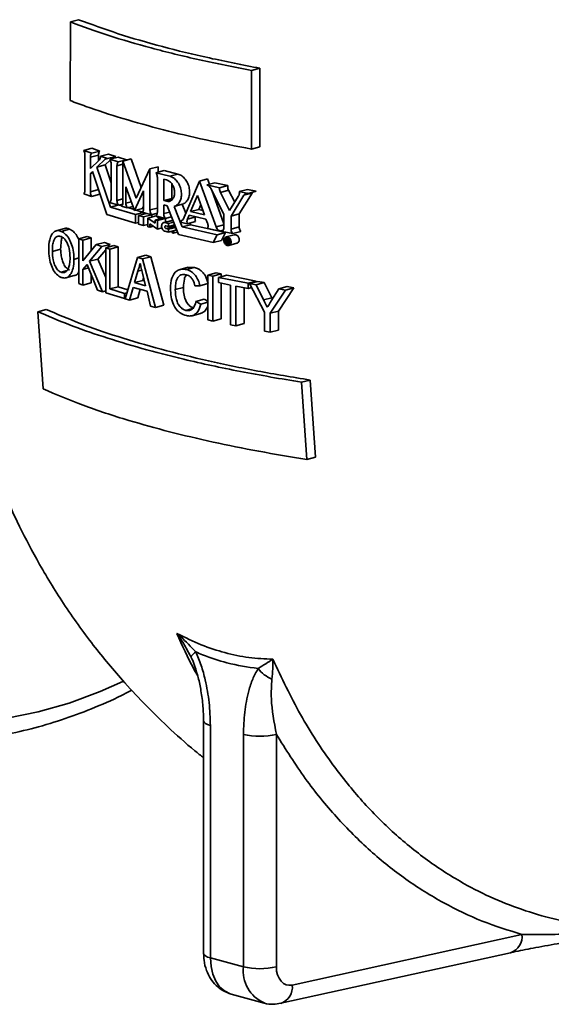
# Model space of a CAD drawing. Units: inches. Extents: x 0.5 to 33.5, y 0.5 to 21.
# Drawn here: x 28.3 to 28.9, y 14.1 to 15.1 of the extents above; entities that cross this region are included whole.
import ezdxf

# ---------------------------------------------------------------- set-up
doc = ezdxf.new("R2010")
doc.units = ezdxf.units.IN
doc.header["$MEASUREMENT"] = 0

msp = doc.modelspace()

# ---------------------------------------------------------------- linework, layer by layer
at = {"color": 7, "linetype": 'Continuous', "lineweight": 35}
for p, q in [((28.3927, 15.0239), (28.393, 15.1082)), ((28.393, 15.1082), (28.4019, 15.1106)), ((28.5874, 15.0562), (28.5872, 14.9718)), ((28.5874, 15.0562), (28.5963, 15.0585)), ((28.5961, 14.9742), (28.5963, 15.0585)), ((28.4073, 14.9703), (28.4161, 14.9727)), ((28.4073, 14.9703), (28.4159, 14.9673)), ((28.4159, 14.9673), (28.4246, 14.9697)), ((28.4246, 14.9697), (28.4161, 14.9727)), ((28.5872, 14.9718), (28.5961, 14.9742)), ((28.4086, 14.9652), (28.4086, 14.9281)), ((28.4145, 14.963), (28.4233, 14.9654)), ((28.4145, 14.9509), (28.4145, 14.963)), ((28.4145, 14.9509), (28.4238, 14.9598)), ((28.4214, 14.9525), (28.4305, 14.961)), ((28.4233, 14.9654), (28.4233, 14.9593)), ((28.4253, 14.9642), (28.434, 14.9665)), ((28.4253, 14.9642), (28.433, 14.9616)), ((28.4358, 14.9601), (28.4302, 14.9548)), ((28.4305, 14.961), (28.4327, 14.9616)), ((28.433, 14.9616), (28.4418, 14.964)), ((28.4418, 14.964), (28.434, 14.9665)), ((28.4354, 14.9609), (28.4441, 14.9632)), ((28.4354, 14.9609), (28.4444, 14.958)), ((28.4391, 14.9632), (28.4371, 14.9613)), ((28.4532, 14.9604), (28.4441, 14.9632)), ((28.4444, 14.958), (28.4532, 14.9604)), ((28.4493, 14.9148), (28.4494, 14.9588)), ((28.4494, 14.9588), (28.4581, 14.9612)), ((28.4494, 14.9588), (28.4636, 14.9193)), ((28.4691, 14.9308), (28.4581, 14.9612)), ((28.4145, 14.9458), (28.4166, 14.9479)), ((28.4145, 14.9458), (28.4171, 14.9465)), ((28.4145, 14.926), (28.4145, 14.9458)), ((28.4321, 14.9017), (28.4166, 14.9479)), ((28.4214, 14.9525), (28.4302, 14.9548)), ((28.4359, 14.9097), (28.4214, 14.9525)), ((28.4302, 14.9548), (28.4367, 14.9355)), ((28.4368, 14.9559), (28.4367, 14.9187)), ((28.443, 14.954), (28.4494, 14.9557)), ((28.443, 14.9167), (28.443, 14.954)), ((28.4783, 14.9505), (28.4636, 14.9193)), ((28.4783, 14.9505), (28.4871, 14.9529)), ((28.4783, 14.9065), (28.4783, 14.9505)), ((28.4847, 14.9465), (28.4935, 14.9489)), ((28.4996, 14.9427), (28.4847, 14.9465)), ((28.4871, 14.9529), (28.4871, 14.9472)), ((28.4935, 14.9489), (28.5083, 14.945)), ((28.4863, 14.9415), (28.4863, 14.9044)), ((28.496, 14.9389), (28.4932, 14.9396)), ((28.4932, 14.9165), (28.4932, 14.9396)), ((28.4996, 14.9427), (28.5083, 14.945)), ((28.5314, 14.9375), (28.5139, 14.8963)), ((28.5314, 14.9375), (28.5401, 14.9398)), ((28.5314, 14.9375), (28.5493, 14.8883)), ((28.5394, 14.9334), (28.5481, 14.9357)), ((28.5422, 14.9341), (28.5401, 14.9398)), ((28.5618, 14.9328), (28.5481, 14.9357)), ((28.4145, 14.926), (28.4232, 14.9284)), ((28.4618, 14.9058), (28.4525, 14.9312)), ((28.4525, 14.9138), (28.4525, 14.9312)), ((28.4618, 14.9058), (28.4716, 14.9269)), ((28.4716, 14.9081), (28.4716, 14.9269)), ((28.5019, 14.9343), (28.5019, 14.9189)), ((28.5394, 14.9334), (28.553, 14.9304)), ((28.5576, 14.9016), (28.5435, 14.9298)), ((28.5576, 14.8917), (28.5446, 14.9277)), ((28.553, 14.9304), (28.5618, 14.9328)), ((28.5539, 14.9252), (28.5627, 14.9276)), ((28.5637, 14.906), (28.5539, 14.9252)), ((28.5627, 14.9276), (28.5692, 14.9148)), ((28.5741, 14.9262), (28.5829, 14.9285)), ((28.5837, 14.9243), (28.5741, 14.9262)), ((28.588, 14.9247), (28.5741, 14.9024)), ((28.5792, 14.9223), (28.588, 14.9247)), ((28.5829, 14.9285), (28.5924, 14.9267)), ((28.5837, 14.9243), (28.5924, 14.9267)), ((28.588, 14.9247), (28.5889, 14.9257)), ((28.4073, 14.924), (28.4158, 14.921)), ((28.4158, 14.921), (28.4246, 14.9233)), ((28.4353, 14.9145), (28.4444, 14.9116)), ((28.443, 14.9167), (28.4493, 14.9184)), ((28.4525, 14.9138), (28.4583, 14.9154)), ((28.4932, 14.9165), (28.5019, 14.9189)), ((28.4961, 14.9158), (28.4932, 14.9165)), ((28.4961, 14.9158), (28.5019, 14.9173)), ((28.5019, 14.9189), (28.5029, 14.9186)), ((28.5293, 14.922), (28.5219, 14.9047)), ((28.5293, 14.922), (28.5367, 14.9013)), ((28.5637, 14.906), (28.573, 14.9209)), ((28.5653, 14.9), (28.5792, 14.9223)), ((28.4359, 14.9097), (28.4439, 14.9118)), ((28.4628, 14.9016), (28.4359, 14.9097)), ((28.4444, 14.9116), (28.4491, 14.9129)), ((28.4447, 14.912), (28.4482, 14.911)), ((28.4479, 14.9106), (28.454, 14.9088)), ((28.454, 14.9088), (28.4601, 14.9104)), ((28.4548, 14.909), (28.4613, 14.907)), ((28.4618, 14.9058), (28.4705, 14.9081)), ((28.4628, 14.9016), (28.4712, 14.9038)), ((28.4637, 14.9063), (28.4716, 14.9039)), ((28.4701, 14.9041), (28.4799, 14.9014)), ((28.4716, 14.9105), (28.4705, 14.9081)), ((28.4716, 14.9037), (28.4716, 14.9022)), ((28.4783, 14.9065), (28.4863, 14.9086)), ((28.4968, 14.911), (28.4932, 14.9119)), ((28.4932, 14.9026), (28.4932, 14.9119)), ((28.4932, 14.9026), (28.4995, 14.9043)), ((28.509, 14.8801), (28.4968, 14.911)), ((28.5043, 14.9103), (28.513, 14.9126)), ((28.5043, 14.9103), (28.513, 14.8884)), ((28.5168, 14.9031), (28.513, 14.9126)), ((28.5219, 14.9047), (28.5307, 14.9071)), ((28.5219, 14.9047), (28.5367, 14.9013)), ((28.5307, 14.9071), (28.5328, 14.9121)), ((28.535, 14.9061), (28.5307, 14.9071)), ((28.4321, 14.9017), (28.4628, 14.8923)), ((28.4628, 14.8923), (28.4628, 14.9016)), ((28.4628, 14.8923), (28.466, 14.8932)), ((28.466, 14.9007), (28.4745, 14.9029)), ((28.466, 14.9007), (28.4716, 14.8991)), ((28.466, 14.8914), (28.466, 14.9007)), ((28.4716, 14.8991), (28.4804, 14.9014)), ((28.4716, 14.8991), (28.4716, 14.8898)), ((28.4761, 14.8978), (28.4849, 14.9002)), ((28.4761, 14.8978), (28.4761, 14.8886)), ((28.4761, 14.8978), (28.484, 14.8922)), ((28.4799, 14.9014), (28.4862, 14.9031)), ((28.4804, 14.9014), (28.4801, 14.9015)), ((28.4804, 14.899), (28.4804, 14.9014)), ((28.484, 14.8957), (28.4927, 14.8981)), ((28.484, 14.8957), (28.484, 14.8922)), ((28.484, 14.8957), (28.4863, 14.8951)), ((28.4847, 14.9001), (28.4947, 14.8975)), ((28.4891, 14.8971), (28.485, 14.9001)), ((28.4863, 14.8951), (28.495, 14.8975)), ((28.4863, 14.8951), (28.4863, 14.8859)), ((28.5018, 14.8954), (28.4931, 14.893)), ((28.4943, 14.893), (28.5031, 14.8954)), ((28.4943, 14.893), (28.4984, 14.892)), ((28.4947, 14.8975), (28.5014, 14.8993)), ((28.495, 14.8975), (28.4947, 14.8975)), ((28.495, 14.8936), (28.495, 14.8975)), ((28.4984, 14.892), (28.5038, 14.8934)), ((28.5109, 14.8937), (28.5139, 14.8963)), ((28.5109, 14.8937), (28.511, 14.8935)), ((28.5184, 14.8917), (28.511, 14.8935)), ((28.5184, 14.8917), (28.5272, 14.8941)), ((28.5203, 14.9008), (28.5186, 14.8968)), ((28.5186, 14.8968), (28.5274, 14.8992)), ((28.5203, 14.9008), (28.5384, 14.8967)), ((28.5384, 14.8967), (28.54, 14.8922)), ((28.5576, 14.8877), (28.5576, 14.9016)), ((28.5653, 14.9), (28.5741, 14.9024)), ((28.5653, 14.8861), (28.5653, 14.9)), ((28.5741, 14.9024), (28.5741, 14.8885)), ((28.3868, 14.8865), (28.3778, 14.8841)), ((28.3831, 14.8836), (28.392, 14.886)), ((28.4716, 14.8898), (28.466, 14.8914)), ((28.4716, 14.8898), (28.4761, 14.891)), ((28.4761, 14.8886), (28.4783, 14.888)), ((28.4863, 14.8859), (28.4783, 14.8916)), ((28.4783, 14.888), (28.4783, 14.8916)), ((28.4783, 14.888), (28.482, 14.889)), ((28.4863, 14.8859), (28.4912, 14.8872)), ((28.4943, 14.8838), (28.4984, 14.8827)), ((28.4955, 14.8896), (28.4984, 14.8889)), ((28.4955, 14.8865), (28.5043, 14.8889)), ((28.4955, 14.8865), (28.4984, 14.8858)), ((28.4984, 14.892), (28.4984, 14.8889)), ((28.4984, 14.8889), (28.5049, 14.8906)), ((28.4984, 14.8858), (28.506, 14.8878)), ((28.4984, 14.8827), (28.4984, 14.8858)), ((28.4984, 14.8827), (28.5072, 14.8851)), ((28.5071, 14.885), (28.5028, 14.8838)), ((28.5034, 14.8815), (28.508, 14.8828)), ((28.5057, 14.8885), (28.5043, 14.8889)), ((28.513, 14.8884), (28.5218, 14.8907)), ((28.5506, 14.8799), (28.513, 14.8884)), ((28.5218, 14.8907), (28.5211, 14.8925)), ((28.5218, 14.8907), (28.5594, 14.8823)), ((28.5404, 14.8868), (28.5538, 14.8839)), ((28.5493, 14.8883), (28.5576, 14.8905)), ((28.5506, 14.8799), (28.5594, 14.8823)), ((28.5538, 14.8839), (28.5569, 14.8847)), ((28.5594, 14.8823), (28.555, 14.8739)), ((28.5559, 14.8834), (28.5671, 14.8812)), ((28.5653, 14.8861), (28.5741, 14.8885)), ((28.5671, 14.8812), (28.5758, 14.8835)), ((28.4022, 14.8757), (28.4111, 14.8781)), ((28.4022, 14.8275), (28.4022, 14.8757)), ((28.4022, 14.8757), (28.4065, 14.8742)), ((28.4065, 14.8742), (28.4153, 14.8766)), ((28.4065, 14.8742), (28.4065, 14.852)), ((28.4153, 14.8766), (28.4111, 14.8781)), ((28.4153, 14.8628), (28.4153, 14.8766)), ((28.509, 14.8801), (28.5463, 14.8716)), ((28.5463, 14.8716), (28.5506, 14.8799)), ((28.5463, 14.8716), (28.555, 14.8739)), ((28.5688, 14.8799), (28.56, 14.8776)), ((28.56, 14.8755), (28.5628, 14.8762)), ((28.56, 14.8708), (28.56, 14.8755)), ((28.56, 14.8755), (28.5619, 14.8751)), ((28.5617, 14.8743), (28.5608, 14.8745)), ((28.5608, 14.8745), (28.5608, 14.8732)), ((28.5608, 14.8732), (28.5623, 14.8736)), ((28.5608, 14.8732), (28.5617, 14.8731)), ((28.5616, 14.8723), (28.5608, 14.8725)), ((28.5608, 14.8725), (28.5608, 14.8707)), ((28.5619, 14.8722), (28.5616, 14.8723)), ((28.5619, 14.8742), (28.5617, 14.8743)), ((28.5617, 14.8731), (28.5622, 14.8732)), ((28.5617, 14.8731), (28.5619, 14.873)), ((28.5619, 14.8751), (28.5636, 14.8755)), ((28.5619, 14.8751), (28.5622, 14.875)), ((28.5621, 14.8742), (28.5619, 14.8742)), ((28.5619, 14.873), (28.5621, 14.8731)), ((28.5619, 14.873), (28.5621, 14.8731)), ((28.5621, 14.8721), (28.5619, 14.8722)), ((28.5622, 14.874), (28.5621, 14.8742)), ((28.5621, 14.8731), (28.5622, 14.8731)), ((28.5621, 14.8718), (28.5621, 14.8721)), ((28.5622, 14.8715), (28.5621, 14.8718)), ((28.5622, 14.875), (28.5637, 14.8754)), ((28.5622, 14.875), (28.5625, 14.8748)), ((28.5622, 14.8739), (28.5622, 14.874)), ((28.5623, 14.8737), (28.5622, 14.8739)), ((28.5622, 14.8732), (28.5623, 14.8734)), ((28.5622, 14.8731), (28.5622, 14.8732)), ((28.5623, 14.8735), (28.5623, 14.8737)), ((28.5623, 14.8734), (28.5623, 14.8735)), ((28.5625, 14.8748), (28.5638, 14.8752)), ((28.5625, 14.8748), (28.5627, 14.8747)), ((28.5625, 14.8725), (28.5646, 14.8731)), ((28.5628, 14.8727), (28.5625, 14.8725)), ((28.5625, 14.8725), (28.5627, 14.8723)), ((28.5627, 14.8747), (28.5639, 14.875)), ((28.5627, 14.8747), (28.5628, 14.8744)), ((28.5627, 14.8723), (28.5646, 14.8728)), ((28.5627, 14.8723), (28.5629, 14.8721)), ((28.5628, 14.8744), (28.564, 14.8748)), ((28.5628, 14.8744), (28.563, 14.8742)), ((28.5628, 14.8727), (28.5646, 14.8732)), ((28.563, 14.8729), (28.5628, 14.8727)), ((28.5629, 14.8721), (28.5647, 14.8726)), ((28.5629, 14.8721), (28.563, 14.8718)), ((28.563, 14.8742), (28.5642, 14.8746)), ((28.563, 14.874), (28.5643, 14.8743)), ((28.563, 14.8742), (28.563, 14.874)), ((28.563, 14.874), (28.5631, 14.8738)), ((28.563, 14.8729), (28.5646, 14.8733)), ((28.5631, 14.8732), (28.563, 14.8729)), ((28.563, 14.8718), (28.5647, 14.8722)), ((28.563, 14.8718), (28.563, 14.8713)), ((28.563, 14.8713), (28.5647, 14.8718)), ((28.5631, 14.8738), (28.5643, 14.8741)), ((28.5631, 14.8735), (28.5644, 14.8739)), ((28.5631, 14.8738), (28.5631, 14.8735)), ((28.5631, 14.8732), (28.5645, 14.8736)), ((28.5631, 14.8735), (28.5631, 14.8732)), ((28.3737, 14.862), (28.3826, 14.8644)), ((28.4065, 14.852), (28.4207, 14.8693)), ((28.4268, 14.8672), (28.4137, 14.8515)), ((28.4207, 14.8693), (28.4295, 14.8716)), ((28.4207, 14.8693), (28.4268, 14.8672)), ((28.4225, 14.8539), (28.4309, 14.8639)), ((28.4268, 14.8672), (28.4356, 14.8696)), ((28.4356, 14.8696), (28.4295, 14.8716)), ((28.4309, 14.8659), (28.4397, 14.8683)), ((28.4309, 14.8177), (28.4309, 14.8659)), ((28.4309, 14.8659), (28.4354, 14.8644)), ((28.433, 14.8665), (28.4356, 14.8696)), ((28.4354, 14.8644), (28.4442, 14.8668)), ((28.4354, 14.8644), (28.4354, 14.8218)), ((28.4442, 14.8668), (28.4397, 14.8683)), ((28.4442, 14.8242), (28.4442, 14.8668)), ((28.5608, 14.8707), (28.56, 14.8708)), ((28.5608, 14.8707), (28.5622, 14.871)), ((28.5622, 14.871), (28.5622, 14.8715)), ((28.5622, 14.8708), (28.5622, 14.871)), ((28.5622, 14.8706), (28.5622, 14.8708)), ((28.5622, 14.8705), (28.5622, 14.8706)), ((28.5623, 14.8704), (28.5622, 14.8705)), ((28.5632, 14.8702), (28.5623, 14.8704)), ((28.5629, 14.8684), (28.5716, 14.8708)), ((28.563, 14.871), (28.5646, 14.8715)), ((28.563, 14.8713), (28.563, 14.871)), ((28.563, 14.8708), (28.5645, 14.8712)), ((28.563, 14.871), (28.563, 14.8708)), ((28.563, 14.8706), (28.5645, 14.871)), ((28.563, 14.8708), (28.563, 14.8706)), ((28.563, 14.8706), (28.5631, 14.8704)), ((28.5631, 14.8704), (28.5644, 14.8708)), ((28.5631, 14.8704), (28.5632, 14.8703)), ((28.5632, 14.8703), (28.5643, 14.8706)), ((28.5632, 14.8702), (28.5642, 14.8705)), ((28.5632, 14.8703), (28.5632, 14.8702)), ((28.3969, 14.8535), (28.4022, 14.855)), ((28.4137, 14.8515), (28.4225, 14.8539)), ((28.4137, 14.8515), (28.4276, 14.8188)), ((28.4309, 14.8342), (28.4225, 14.8539)), ((28.4516, 14.8113), (28.465, 14.8556)), ((28.465, 14.8556), (28.4738, 14.8579)), ((28.465, 14.8556), (28.4705, 14.854)), ((28.4705, 14.854), (28.4793, 14.8564)), ((28.4705, 14.854), (28.4844, 14.802)), ((28.4793, 14.8564), (28.4738, 14.8579)), ((28.4932, 14.8044), (28.4793, 14.8564)), ((28.383, 14.8397), (28.3895, 14.8415)), ((28.4109, 14.8482), (28.4065, 14.8427)), ((28.4065, 14.8427), (28.4125, 14.8443)), ((28.4065, 14.8427), (28.4065, 14.826)), ((28.4221, 14.8206), (28.4109, 14.8482)), ((28.4654, 14.841), (28.4619, 14.8287)), ((28.4654, 14.841), (28.4695, 14.8421)), ((28.5194, 14.845), (28.5106, 14.8426)), ((28.5174, 14.8426), (28.5261, 14.8449)), ((28.5261, 14.8449), (28.5194, 14.8449)), ((28.3883, 14.8338), (28.3972, 14.8361)), ((28.4153, 14.8284), (28.4153, 14.8373)), ((28.4619, 14.8287), (28.4707, 14.831)), ((28.4737, 14.8253), (28.4703, 14.8389)), ((28.4707, 14.831), (28.4715, 14.834)), ((28.4724, 14.8305), (28.4707, 14.831)), ((28.5404, 14.8367), (28.5492, 14.8391)), ((28.5404, 14.7885), (28.5404, 14.8367)), ((28.5404, 14.8367), (28.5459, 14.8355)), ((28.5459, 14.8355), (28.5547, 14.8379)), ((28.5459, 14.8355), (28.5459, 14.7873)), ((28.5547, 14.8379), (28.5492, 14.8391)), ((28.5519, 14.8287), (28.5519, 14.8342)), ((28.5519, 14.8342), (28.5608, 14.8366)), ((28.5519, 14.8342), (28.5835, 14.8279)), ((28.5547, 14.835), (28.5547, 14.8379)), ((28.5924, 14.8303), (28.5608, 14.8366)), ((28.5835, 14.8279), (28.5924, 14.8303)), ((28.5852, 14.8276), (28.5941, 14.8299)), ((28.5924, 14.8295), (28.5924, 14.8303)), ((28.601, 14.8286), (28.5941, 14.8299)), ((28.4065, 14.826), (28.4022, 14.8275)), ((28.4065, 14.826), (28.4153, 14.8284)), ((28.4276, 14.8188), (28.4221, 14.8206)), ((28.4276, 14.8188), (28.4309, 14.8197)), ((28.4354, 14.8218), (28.4442, 14.8242)), ((28.4354, 14.8218), (28.451, 14.817)), ((28.4545, 14.821), (28.4442, 14.8242)), ((28.4605, 14.8235), (28.4566, 14.8098)), ((28.4752, 14.8194), (28.4605, 14.8235)), ((28.4619, 14.8287), (28.4737, 14.8253)), ((28.4654, 14.8122), (28.468, 14.8214)), ((28.4791, 14.8035), (28.4752, 14.8194)), ((28.5055, 14.8211), (28.5142, 14.8235)), ((28.532, 14.8252), (28.5266, 14.825)), ((28.532, 14.8252), (28.5404, 14.8275)), ((28.5647, 14.826), (28.5519, 14.8287)), ((28.5547, 14.7897), (28.5547, 14.8281)), ((28.5647, 14.7834), (28.5647, 14.826)), ((28.5835, 14.8223), (28.5704, 14.8249)), ((28.5704, 14.8249), (28.5704, 14.7823)), ((28.5793, 14.7846), (28.5793, 14.8231)), ((28.5835, 14.8279), (28.5835, 14.8223)), ((28.5835, 14.8223), (28.5874, 14.8233)), ((28.6012, 14.7968), (28.5852, 14.8276)), ((28.5852, 14.8276), (28.5921, 14.8262)), ((28.5921, 14.8262), (28.601, 14.8286)), ((28.5921, 14.8262), (28.6002, 14.81)), ((28.6092, 14.8124), (28.601, 14.8286)), ((28.6237, 14.8206), (28.6072, 14.7957)), ((28.6085, 14.8091), (28.6165, 14.8219)), ((28.6162, 14.7981), (28.6327, 14.823)), ((28.6165, 14.8219), (28.6255, 14.8243)), ((28.6165, 14.8219), (28.6237, 14.8206)), ((28.6237, 14.8206), (28.6327, 14.823)), ((28.6327, 14.823), (28.6255, 14.8243)), ((28.451, 14.8115), (28.4309, 14.8177)), ((28.451, 14.817), (28.4535, 14.8177)), ((28.451, 14.817), (28.451, 14.8115)), ((28.451, 14.8115), (28.4517, 14.8116)), ((28.4566, 14.8098), (28.4516, 14.8113)), ((28.4566, 14.8098), (28.4654, 14.8122)), ((28.5276, 14.8084), (28.5364, 14.8108)), ((28.5276, 14.8084), (28.533, 14.8056)), ((28.5404, 14.8087), (28.5364, 14.8108)), ((28.6002, 14.81), (28.6092, 14.8124)), ((28.6098, 14.8111), (28.6092, 14.8124)), ((28.3581, 14.7974), (28.3672, 14.7999)), ((28.4844, 14.802), (28.4791, 14.8035)), ((28.4844, 14.802), (28.4932, 14.8044)), ((28.517, 14.7988), (28.5241, 14.8007)), ((28.533, 14.8056), (28.5404, 14.8076)), ((28.6072, 14.7957), (28.6162, 14.7981)), ((28.6162, 14.7777), (28.6162, 14.7981)), ((28.3637, 14.7146), (28.3581, 14.7974)), ((28.5236, 14.7931), (28.5324, 14.7955)), ((28.5459, 14.7873), (28.5404, 14.7885)), ((28.5459, 14.7873), (28.5547, 14.7897)), ((28.6012, 14.7764), (28.6012, 14.7968)), ((28.6072, 14.7957), (28.6072, 14.7753)), ((28.5704, 14.7823), (28.5647, 14.7834)), ((28.5704, 14.7823), (28.5793, 14.7846)), ((28.6072, 14.7753), (28.6162, 14.7777)), ((28.6072, 14.7753), (28.6012, 14.7764)), ((28.6409, 14.7217), (28.65, 14.7241)), ((28.6557, 14.6413), (28.65, 14.7241)), ((28.6409, 14.7217), (28.6465, 14.6388)), ((28.6465, 14.6388), (28.6557, 14.6413)), ((28.5359, 14.3582), (28.5359, 14.1089)), ((28.5432, 14.3534), (28.5432, 14.1041)), ((28.5786, 14.0946), (28.5786, 14.344)), ((28.6139, 14.344), (28.6139, 14.0946)), ((28.631, 14.0751), (28.8772, 14.1294)), ((28.5432, 14.1041), (28.5786, 14.0946)), ((28.6187, 14.0555), (28.8649, 14.1097)), ((28.5656, 14.0653), (28.601, 14.0558))]:
    msp.add_line(p, q, dxfattribs=at)
at = {"color": 7, "linetype": 'Continuous', "lineweight": 35, "flags": 128}
for points in [[(28.5275, 14.4325), (28.5262, 14.4315), (28.5251, 14.4305), (28.5242, 14.4296), (28.5235, 14.4288), (28.5229, 14.4281), (28.5226, 14.4274), (28.5225, 14.4269), (28.5226, 14.4264)], [(28.3252, 14.3612), (28.3584, 14.3681), (28.3917, 14.3776), (28.4248, 14.3898), (28.4493, 14.4006)], [(28.5432, 14.3534), (28.5401, 14.3544), (28.5378, 14.3556), (28.5364, 14.3569), (28.5359, 14.3582), (28.5359, 14.3582)], [(28.5432, 14.1041), (28.5401, 14.1051), (28.5378, 14.1063), (28.5364, 14.1075), (28.5359, 14.1089)], [(28.5432, 14.1041), (28.5439, 14.0951), (28.5458, 14.0868), (28.5489, 14.0794), (28.5531, 14.0733), (28.5583, 14.0687), (28.5642, 14.0657), (28.5656, 14.0653)], [(28.6139, 14.0946), (28.6142, 14.0901), (28.6152, 14.086), (28.6168, 14.0823), (28.6189, 14.0792), (28.6215, 14.0769), (28.6244, 14.0754), (28.6276, 14.0748), (28.631, 14.0751)]]:
    msp.add_lwpolyline(points, dxfattribs=at)
at = {"color": 7, "linetype": 'Continuous', "lineweight": 35}
for centre, radius, start, end in [((28.6244, 14.4385), 0.0385, 218.4682, 246.4312), ((28.5962, 14.4204), 0.0785, 256.9836, 283.0164), ((28.8592, 14.127), 0.0182, 288.4364, 7.5552), ((28.616, 14.0904), 0.0377, 173.4778, 246.042), ((28.5962, 14.1711), 0.0785, 256.9836, 283.0164), ((28.6129, 14.0727), 0.0182, 288.4472, 7.5539)]:
    msp.add_arc(centre, radius, start, end, dxfattribs=at)
for points, knots in [([(28.393, 15.1082), (28.4063, 15.1033), (28.4331, 15.0935), (28.4797, 15.08), (28.5307, 15.0673), (28.5685, 15.0599), (28.5874, 15.0562)], [0, 0, 0, 0, 0.245955, 0.491894, 0.745937, 1, 1, 1, 1]), ([(28.5963, 15.0585), (28.578, 15.0621), (28.5413, 15.0693), (28.4906, 15.0817), (28.4433, 15.0954), (28.4157, 15.1056), (28.4019, 15.1106)], [0, 0, 0, 0, 0.245822, 0.491627, 0.745803, 1, 1, 1, 1]), ([(28.5872, 14.9718), (28.5707, 14.975), (28.5379, 14.9815), (28.4918, 14.9925), (28.4487, 15.0045), (28.4161, 15.0152), (28.3983, 15.0218), (28.3927, 15.0239)], [0, 0, 0, 0, 0.22126, 0.442512, 0.66926, 0.896018, 1, 1, 1, 1]), ([(28.4086, 14.9652), (28.4086, 14.9659), (28.4085, 14.9674), (28.408, 14.9691), (28.4075, 14.97), (28.4073, 14.9703)], [0, 0, 0, 0, 0.393751, 0.787443, 1, 1, 1, 1]), ([(28.4159, 14.9673), (28.4156, 14.9669), (28.4149, 14.9661), (28.4146, 14.9645), (28.4145, 14.9634), (28.4145, 14.963)], [0, 0, 0, 0, 0.3866797, 0.7734442, 1, 1, 1, 1]), ([(28.4233, 14.9654), (28.4233, 14.9661), (28.4234, 14.9674), (28.4239, 14.9689), (28.4244, 14.9695), (28.4246, 14.9697)], [0, 0, 0, 0, 0.3843419, 0.7686379, 1, 1, 1, 1]), ([(28.4238, 14.9598), (28.4241, 14.9602), (28.4247, 14.961), (28.4252, 14.9626), (28.4252, 14.9637), (28.4253, 14.9642)], [0, 0, 0, 0, 0.375947, 0.751953, 1, 1, 1, 1]), ([(28.433, 14.9616), (28.4326, 14.9617), (28.4316, 14.9619), (28.4309, 14.9613), (28.4305, 14.961)], [0, 0, 0, 0, 0.501947, 1, 1, 1, 1]), ([(28.4368, 14.9559), (28.4367, 14.9566), (28.4366, 14.958), (28.436, 14.9597), (28.4355, 14.9606), (28.4354, 14.9609)], [0, 0, 0, 0, 0.40332, 0.806617, 1, 1, 1, 1]), ([(28.4444, 14.958), (28.4441, 14.9576), (28.4435, 14.9568), (28.4431, 14.9553), (28.443, 14.9543), (28.443, 14.954)], [0, 0, 0, 0, 0.412715, 0.825458, 1, 1, 1, 1]), ([(28.4527, 14.9597), (28.4527, 14.9598), (28.4529, 14.9601), (28.453, 14.9602), (28.4532, 14.9604)], [0, 0, 0, 0, 0.176273, 1, 1, 1, 1]), ([(28.4863, 14.9415), (28.4862, 14.9422), (28.4861, 14.9436), (28.4855, 14.9453), (28.4849, 14.9462), (28.4847, 14.9465)], [0, 0, 0, 0, 0.396913, 0.793825, 1, 1, 1, 1]), ([(28.4961, 14.9158), (28.497, 14.9157), (28.499, 14.9154), (28.5016, 14.9168), (28.5036, 14.9192), (28.5048, 14.9226), (28.5049, 14.9265), (28.5041, 14.9305), (28.5023, 14.9341), (28.4999, 14.937), (28.4976, 14.9384), (28.4963, 14.9388), (28.496, 14.9389)], [0, 0, 0, 0, 0.107275, 0.214549, 0.32183, 0.429064, 0.536218, 0.64332, 0.750447, 0.857651, 0.964921, 1, 1, 1, 1]), ([(28.5043, 14.9103), (28.5055, 14.9108), (28.508, 14.9119), (28.5107, 14.9156), (28.5122, 14.9204), (28.5122, 14.926), (28.5109, 14.9315), (28.5082, 14.9365), (28.5047, 14.9404), (28.5016, 14.9422), (28.4999, 14.9426), (28.4996, 14.9427)], [0, 0, 0, 0, 0.121422, 0.242846, 0.364197, 0.485393, 0.606503, 0.727676, 0.849004, 0.970442, 1, 1, 1, 1]), ([(28.5083, 14.945), (28.5097, 14.9445), (28.5125, 14.9436), (28.5162, 14.9399), (28.5191, 14.9352), (28.5208, 14.9296), (28.5211, 14.9241), (28.5199, 14.919), (28.5175, 14.9151), (28.5149, 14.9132), (28.5133, 14.9127), (28.513, 14.9126)], [0, 0, 0, 0, 0.121431, 0.242861, 0.364311, 0.485681, 0.606896, 0.72801, 0.849168, 0.970474, 1, 1, 1, 1]), ([(28.4073, 14.924), (28.4076, 14.9244), (28.4082, 14.9252), (28.4086, 14.9267), (28.4086, 14.9278), (28.4086, 14.9281)], [0, 0, 0, 0, 0.3954965, 0.7910948, 1, 1, 1, 1]), ([(28.4145, 14.926), (28.4145, 14.9253), (28.4146, 14.9239), (28.4152, 14.9222), (28.4156, 14.9213), (28.4158, 14.921)], [0, 0, 0, 0, 0.394525, 0.788997, 1, 1, 1, 1]), ([(28.5435, 14.9298), (28.5431, 14.9304), (28.5424, 14.9316), (28.5409, 14.9329), (28.5399, 14.9332), (28.5394, 14.9334)], [0, 0, 0, 0, 0.346644, 0.693235, 1, 1, 1, 1]), ([(28.553, 14.9304), (28.553, 14.9298), (28.5528, 14.9284), (28.5533, 14.9266), (28.5538, 14.9256), (28.5539, 14.9252)], [0, 0, 0, 0, 0.391768, 0.783526, 1, 1, 1, 1]), ([(28.5627, 14.9276), (28.5624, 14.9282), (28.5618, 14.9296), (28.5616, 14.9314), (28.5618, 14.9324), (28.5618, 14.9328)], [0, 0, 0, 0, 0.392832, 0.785717, 1, 1, 1, 1]), ([(28.573, 14.9209), (28.5733, 14.9214), (28.574, 14.9223), (28.5744, 14.9243), (28.5742, 14.9256), (28.5741, 14.9262)], [0, 0, 0, 0, 0.350662, 0.701422, 1, 1, 1, 1]), ([(28.4353, 14.9145), (28.4357, 14.9149), (28.4363, 14.9157), (28.4367, 14.9173), (28.4367, 14.9183), (28.4367, 14.9187)], [0, 0, 0, 0, 0.397112, 0.79426, 1, 1, 1, 1]), ([(28.443, 14.9167), (28.443, 14.916), (28.4431, 14.9146), (28.4437, 14.9128), (28.4442, 14.912), (28.4444, 14.9116)], [0, 0, 0, 0, 0.396597, 0.793178, 1, 1, 1, 1]), ([(28.4479, 14.9106), (28.4482, 14.911), (28.4489, 14.9118), (28.4493, 14.9134), (28.4493, 14.9144), (28.4493, 14.9148)], [0, 0, 0, 0, 0.397291, 0.794601, 1, 1, 1, 1]), ([(28.5837, 14.9243), (28.5831, 14.9244), (28.5819, 14.9244), (28.5803, 14.9237), (28.5796, 14.9228), (28.5792, 14.9223)], [0, 0, 0, 0, 0.342723, 0.685529, 1, 1, 1, 1]), ([(28.4525, 14.9138), (28.4526, 14.9131), (28.4527, 14.9117), (28.4533, 14.9099), (28.4538, 14.9091), (28.454, 14.9088)], [0, 0, 0, 0, 0.397015, 0.794021, 1, 1, 1, 1]), ([(28.4701, 14.9041), (28.4705, 14.9045), (28.4712, 14.9054), (28.4716, 14.9069), (28.4716, 14.9078), (28.4716, 14.9081)], [0, 0, 0, 0, 0.412243, 0.824487, 1, 1, 1, 1]), ([(28.4783, 14.9065), (28.4784, 14.9058), (28.4785, 14.9044), (28.4791, 14.9026), (28.4797, 14.9017), (28.4799, 14.9014)], [0, 0, 0, 0, 0.397524, 0.795047, 1, 1, 1, 1]), ([(28.4847, 14.9001), (28.4851, 14.9006), (28.4858, 14.9014), (28.4862, 14.903), (28.4863, 14.904), (28.4863, 14.9044)], [0, 0, 0, 0, 0.3975284, 0.7950572, 1, 1, 1, 1]), ([(28.4943, 14.893), (28.4939, 14.8931), (28.4932, 14.8932), (28.4921, 14.8926), (28.4913, 14.8917), (28.4909, 14.8903), (28.4908, 14.8888), (28.4912, 14.8872), (28.4918, 14.8857), (28.4928, 14.8845), (28.4937, 14.884), (28.4942, 14.8838), (28.4943, 14.8838)], [0, 0, 0, 0, 0.1074, 0.214801, 0.322185, 0.429549, 0.5369, 0.644246, 0.751594, 0.858952, 0.966327, 1, 1, 1, 1]), ([(28.4932, 14.9026), (28.4932, 14.9019), (28.4933, 14.9005), (28.494, 14.8987), (28.4945, 14.8978), (28.4947, 14.8975)], [0, 0, 0, 0, 0.397433, 0.794866, 1, 1, 1, 1]), ([(28.5018, 14.8953), (28.5021, 14.8954), (28.5025, 14.8955), (28.503, 14.8954), (28.5031, 14.8954)], [0, 0, 0, 0, 0.718228, 1, 1, 1, 1]), ([(28.5186, 14.8968), (28.5184, 14.8962), (28.518, 14.8951), (28.518, 14.8932), (28.5183, 14.8921), (28.5184, 14.8917)], [0, 0, 0, 0, 0.390618, 0.781245, 1, 1, 1, 1]), ([(28.5272, 14.8941), (28.527, 14.8948), (28.5267, 14.8962), (28.5269, 14.898), (28.5272, 14.8989), (28.5274, 14.8992)], [0, 0, 0, 0, 0.390547, 0.781097, 1, 1, 1, 1]), ([(28.3698, 14.8637), (28.3699, 14.8675), (28.3702, 14.8737), (28.3727, 14.8803), (28.376, 14.8838), (28.3796, 14.8847), (28.382, 14.8839), (28.3831, 14.8836)], [0, 0, 0, 0, 0.294911, 0.485665, 0.676591, 0.863824, 1, 1, 1, 1]), ([(28.3831, 14.8836), (28.3847, 14.8827), (28.388, 14.8809), (28.3922, 14.8751), (28.3953, 14.8674), (28.3967, 14.86), (28.3968, 14.8553), (28.3969, 14.8535)], [0, 0, 0, 0, 0.219147, 0.440163, 0.63228, 0.859087, 1, 1, 1, 1]), ([(28.392, 14.886), (28.3902, 14.8867), (28.3884, 14.8874), (28.3869, 14.8865), (28.3868, 14.8864)], [0, 0, 0, 0, 0.947104, 1, 1, 1, 1]), ([(28.4021, 14.8747), (28.4011, 14.8766), (28.3992, 14.8805), (28.3955, 14.8842), (28.3931, 14.8854), (28.392, 14.886)], [0, 0, 0, 0, 0.34684, 0.705819, 1, 1, 1, 1]), ([(28.4955, 14.8896), (28.4954, 14.8896), (28.4951, 14.8897), (28.4947, 14.8895), (28.4945, 14.8892), (28.4943, 14.8887), (28.4943, 14.8882), (28.4944, 14.8876), (28.4947, 14.8872), (28.495, 14.8868), (28.4953, 14.8866), (28.4954, 14.8865), (28.4955, 14.8865)], [0, 0, 0, 0, 0.107412, 0.2148246, 0.3222202, 0.429586, 0.5369267, 0.6442559, 0.7515904, 0.8589457, 0.9663303, 1, 1, 1, 1]), ([(28.5022, 14.8829), (28.5022, 14.8828), (28.5022, 14.8825), (28.5024, 14.8821), (28.5026, 14.8818), (28.5029, 14.8816), (28.5032, 14.8815), (28.5035, 14.8815), (28.5037, 14.8817), (28.5039, 14.882), (28.504, 14.8823), (28.504, 14.8827), (28.5038, 14.8831), (28.5036, 14.8835), (28.5034, 14.8837), (28.5031, 14.8839), (28.5028, 14.8839), (28.5025, 14.8837), (28.5023, 14.8835), (28.5022, 14.8832), (28.5022, 14.883), (28.5022, 14.8829)], [0, 0, 0, 0, 0.053642, 0.107283, 0.16094, 0.214632, 0.268358, 0.322104, 0.375844, 0.429556, 0.483227, 0.536865, 0.590493, 0.644139, 0.697823, 0.751545, 0.80529, 0.859032, 0.912749, 0.966429, 1, 1, 1, 1]), ([(28.5043, 14.8889), (28.5041, 14.8889), (28.5039, 14.889), (28.5035, 14.8894), (28.5033, 14.8898), (28.5032, 14.89), (28.5032, 14.8902)], [0, 0, 0, 0, 0.278511, 0.557024, 0.835493, 1, 1, 1, 1]), ([(28.5404, 14.8868), (28.5405, 14.8874), (28.5408, 14.8887), (28.5406, 14.8906), (28.5402, 14.8917), (28.54, 14.8922)], [0, 0, 0, 0, 0.3724883, 0.7449875, 1, 1, 1, 1]), ([(28.5493, 14.8883), (28.5496, 14.8876), (28.5502, 14.8863), (28.5516, 14.8848), (28.5529, 14.8841), (28.5536, 14.8839), (28.5538, 14.8839)], [0, 0, 0, 0, 0.302264, 0.604469, 0.908142, 1, 1, 1, 1]), ([(28.5559, 14.8834), (28.5563, 14.8839), (28.5571, 14.8847), (28.5576, 14.8863), (28.5576, 14.8874), (28.5576, 14.8877)], [0, 0, 0, 0, 0.395611, 0.791308, 1, 1, 1, 1]), ([(28.5653, 14.8861), (28.5654, 14.8854), (28.5655, 14.884), (28.5662, 14.8823), (28.5668, 14.8815), (28.5671, 14.8812)], [0, 0, 0, 0, 0.393742, 0.787427, 1, 1, 1, 1]), ([(28.5758, 14.8835), (28.5754, 14.8841), (28.5746, 14.8853), (28.5742, 14.8871), (28.5741, 14.8881), (28.5741, 14.8885)], [0, 0, 0, 0, 0.396378, 0.792859, 1, 1, 1, 1]), ([(28.3831, 14.878), (28.3819, 14.8783), (28.3797, 14.8788), (28.3769, 14.8771), (28.3749, 14.8737), (28.3738, 14.8685), (28.3737, 14.8643), (28.3737, 14.862)], [0, 0, 0, 0, 0.201093, 0.403705, 0.558673, 0.761281, 1, 1, 1, 1]), ([(28.3826, 14.8644), (28.3827, 14.8673), (28.3829, 14.8718), (28.3838, 14.8762), (28.3846, 14.8771), (28.3846, 14.8772)], [0, 0, 0, 0, 0.623186, 0.973079, 1, 1, 1, 1]), ([(28.3927, 14.8551), (28.3925, 14.8585), (28.3923, 14.8637), (28.3901, 14.8704), (28.3877, 14.8746), (28.3852, 14.877), (28.3836, 14.8778), (28.3831, 14.878)], [0, 0, 0, 0, 0.349071, 0.534215, 0.719979, 0.900707, 1, 1, 1, 1]), ([(28.5576, 14.8738), (28.5577, 14.8733), (28.5577, 14.8722), (28.5584, 14.8707), (28.5594, 14.8694), (28.5606, 14.8686), (28.5619, 14.8682), (28.5631, 14.8684), (28.5642, 14.8691), (28.565, 14.8703), (28.5654, 14.8717), (28.5653, 14.8733), (28.5648, 14.8748), (28.5639, 14.8762), (28.5627, 14.8772), (28.5614, 14.8777), (28.5601, 14.8777), (28.559, 14.8771), (28.5581, 14.8761), (28.5577, 14.8749), (28.5576, 14.8741), (28.5576, 14.8738)], [0, 0, 0, 0, 0.053117, 0.106228, 0.159525, 0.213236, 0.26737, 0.321755, 0.37609, 0.430074, 0.483556, 0.536624, 0.589568, 0.64273, 0.696348, 0.750443, 0.804822, 0.85917, 0.913206, 0.966797, 1, 1, 1, 1]), ([(28.5582, 14.8737), (28.5582, 14.8732), (28.5583, 14.8723), (28.5589, 14.871), (28.5597, 14.87), (28.5607, 14.8693), (28.5618, 14.869), (28.5629, 14.8691), (28.5638, 14.8697), (28.5645, 14.8707), (28.5648, 14.8719), (28.5647, 14.8732), (28.5643, 14.8746), (28.5635, 14.8757), (28.5625, 14.8765), (28.5614, 14.877), (28.5603, 14.877), (28.5594, 14.8765), (28.5586, 14.8756), (28.5583, 14.8746), (28.5582, 14.8739), (28.5582, 14.8737)], [0, 0, 0, 0, 0.053113, 0.10622, 0.159516, 0.213232, 0.267372, 0.321759, 0.37609, 0.430067, 0.483547, 0.536619, 0.58957, 0.642735, 0.696349, 0.750438, 0.804813, 0.859165, 0.913207, 0.966801, 1, 1, 1, 1]), ([(28.5688, 14.8799), (28.569, 14.8799), (28.5696, 14.8801), (28.5707, 14.8799), (28.5719, 14.8792), (28.573, 14.8781), (28.5738, 14.8766), (28.5741, 14.875), (28.574, 14.8735), (28.5735, 14.8722), (28.5727, 14.8712), (28.572, 14.8709), (28.5716, 14.8708)], [0, 0, 0, 0, 0.0463065, 0.1545904, 0.2633608, 0.3720103, 0.4799387, 0.5868601, 0.6929695, 0.7988531, 0.9051963, 1, 1, 1, 1]), ([(28.3831, 14.8342), (28.3814, 14.8351), (28.3782, 14.8369), (28.374, 14.8429), (28.3712, 14.8508), (28.3699, 14.8579), (28.3698, 14.8623), (28.3698, 14.8637)], [0, 0, 0, 0, 0.225491, 0.452486, 0.65314, 0.891642, 1, 1, 1, 1]), ([(28.3737, 14.862), (28.3738, 14.859), (28.374, 14.8541), (28.376, 14.8476), (28.3785, 14.8431), (28.381, 14.8407), (28.3825, 14.84), (28.383, 14.8397)], [0, 0, 0, 0, 0.316323, 0.514619, 0.713079, 0.904665, 1, 1, 1, 1]), ([(28.392, 14.8421), (28.3909, 14.8428), (28.3886, 14.844), (28.3858, 14.8482), (28.3839, 14.8533), (28.3828, 14.8588), (28.3827, 14.8625), (28.3826, 14.8644)], [0, 0, 0, 0, 0.20967, 0.421281, 0.606083, 0.799677, 1, 1, 1, 1]), ([(28.383, 14.8397), (28.3842, 14.8395), (28.3865, 14.8389), (28.3893, 14.8408), (28.3913, 14.8442), (28.3925, 14.8491), (28.3926, 14.853), (28.3927, 14.8551)], [0, 0, 0, 0, 0.2040113, 0.4104307, 0.5849453, 0.7682955, 1, 1, 1, 1]), ([(28.3969, 14.8535), (28.3967, 14.8502), (28.3964, 14.8445), (28.3939, 14.8379), (28.3906, 14.8343), (28.3868, 14.8332), (28.3843, 14.8338), (28.3831, 14.8342)], [0, 0, 0, 0, 0.2633784, 0.4602909, 0.6583474, 0.8333911, 1, 1, 1, 1]), ([(28.3972, 14.8363), (28.3974, 14.8363), (28.3989, 14.8362), (28.4008, 14.8376), (28.4019, 14.8398), (28.4022, 14.8404)], [0, 0, 0, 0, 0.087518, 0.74923, 1, 1, 1, 1]), ([(28.4678, 14.8492), (28.4676, 14.8485), (28.4673, 14.847), (28.4666, 14.8442), (28.4659, 14.8423), (28.4654, 14.841)], [0, 0, 0, 0, 0.250344, 0.500851, 1, 1, 1, 1]), ([(28.4703, 14.8389), (28.4701, 14.8398), (28.4697, 14.8415), (28.4688, 14.8449), (28.4682, 14.8475), (28.4678, 14.8492)], [0, 0, 0, 0, 0.250015, 0.50003, 1, 1, 1, 1]), ([(28.5003, 14.8224), (28.5006, 14.8263), (28.501, 14.8324), (28.5044, 14.839), (28.5085, 14.8422), (28.513, 14.8433), (28.516, 14.8428), (28.5174, 14.8426)], [0, 0, 0, 0, 0.3147, 0.499907, 0.686163, 0.857113, 1, 1, 1, 1]), ([(28.5174, 14.8426), (28.5193, 14.842), (28.5228, 14.8408), (28.5272, 14.8365), (28.5304, 14.8312), (28.5315, 14.8272), (28.532, 14.8252)], [0, 0, 0, 0, 0.29152, 0.528189, 0.764825, 1, 1, 1, 1]), ([(28.5408, 14.8276), (28.54, 14.8304), (28.5386, 14.8352), (28.5345, 14.8405), (28.5304, 14.8436), (28.5275, 14.8445), (28.5261, 14.8449)], [0, 0, 0, 0, 0.3340481, 0.5622159, 0.7902858, 1, 1, 1, 1]), ([(28.5171, 14.8371), (28.5155, 14.8373), (28.5127, 14.8377), (28.5094, 14.8356), (28.507, 14.8323), (28.5058, 14.8272), (28.5056, 14.8232), (28.5055, 14.8211)], [0, 0, 0, 0, 0.231436, 0.390568, 0.549603, 0.770976, 1, 1, 1, 1]), ([(28.5142, 14.8235), (28.5144, 14.8265), (28.5148, 14.831), (28.5162, 14.8355), (28.5174, 14.8366), (28.5177, 14.8369)], [0, 0, 0, 0, 0.596814, 0.906492, 1, 1, 1, 1]), ([(28.5266, 14.825), (28.526, 14.8273), (28.525, 14.8307), (28.5222, 14.8345), (28.5197, 14.8363), (28.5179, 14.8368), (28.5171, 14.8371)], [0, 0, 0, 0, 0.3949481, 0.6043367, 0.8135811, 1, 1, 1, 1]), ([(28.5175, 14.7932), (28.5152, 14.7939), (28.5113, 14.7951), (28.5066, 14.7997), (28.5031, 14.8057), (28.5008, 14.8135), (28.5005, 14.8194), (28.5003, 14.8224)], [0, 0, 0, 0, 0.2316271, 0.3881341, 0.5445006, 0.7652594, 1, 1, 1, 1]), ([(28.5055, 14.8211), (28.5056, 14.8176), (28.5059, 14.8125), (28.5082, 14.8058), (28.5112, 14.8019), (28.5143, 14.7996), (28.5163, 14.799), (28.517, 14.7988)], [0, 0, 0, 0, 0.375771, 0.545814, 0.717486, 0.906791, 1, 1, 1, 1]), ([(28.5257, 14.8012), (28.5242, 14.8018), (28.5213, 14.8029), (28.5178, 14.8069), (28.5154, 14.8123), (28.5144, 14.818), (28.5143, 14.8219), (28.5142, 14.8235)], [0, 0, 0, 0, 0.217005, 0.407793, 0.571962, 0.8321, 1, 1, 1, 1]), ([(28.2651, 14.8148), (28.2663, 14.8065), (28.2689, 14.7885), (28.2743, 14.759), (28.2816, 14.7252), (28.291, 14.69), (28.3016, 14.6563), (28.3125, 14.6263), (28.3238, 14.5986), (28.3381, 14.5672), (28.3575, 14.5297), (28.3838, 14.4861), (28.4145, 14.4428), (28.4443, 14.4067), (28.4719, 14.3769), (28.4978, 14.3515), (28.5194, 14.3319), (28.5328, 14.3213), (28.5359, 14.3188)], [0, 0, 0, 0, 0.044001, 0.09557, 0.155758, 0.223664, 0.285227, 0.339713, 0.389719, 0.439974, 0.518081, 0.607667, 0.702317, 0.79192, 0.849139, 0.911718, 0.979543, 1, 1, 1, 1]), ([(28.517, 14.7988), (28.5183, 14.7987), (28.5207, 14.7984), (28.5237, 14.8), (28.5261, 14.803), (28.5271, 14.8061), (28.5275, 14.8081), (28.5276, 14.8084)], [0, 0, 0, 0, 0.251716, 0.461813, 0.671907, 0.95423, 1, 1, 1, 1]), ([(28.6002, 14.81), (28.6006, 14.8094), (28.6014, 14.8077), (28.6027, 14.8051), (28.6037, 14.8031), (28.6042, 14.8021)], [0, 0, 0, 0, 0.249999, 0.624999, 1, 1, 1, 1]), ([(28.6042, 14.8021), (28.6046, 14.8027), (28.6055, 14.8042), (28.6069, 14.8065), (28.608, 14.8082), (28.6085, 14.8091)], [0, 0, 0, 0, 0.249998, 0.624999, 1, 1, 1, 1]), ([(28.65, 14.7241), (28.6311, 14.7272), (28.5933, 14.7335), (28.54, 14.7446), (28.4898, 14.7569), (28.4439, 14.7704), (28.4024, 14.7846), (28.3789, 14.7948), (28.3672, 14.7999)], [0, 0, 0, 0, 0.164988, 0.329975, 0.499839, 0.669703, 0.834278, 1, 1, 1, 1]), ([(28.533, 14.8056), (28.5321, 14.8027), (28.5307, 14.798), (28.5264, 14.794), (28.5221, 14.7924), (28.519, 14.7929), (28.5175, 14.7932)], [0, 0, 0, 0, 0.3492437, 0.5686779, 0.7879621, 1, 1, 1, 1]), ([(28.5324, 14.7955), (28.5337, 14.796), (28.5365, 14.7971), (28.5392, 14.8003), (28.5401, 14.8031), (28.5404, 14.8041)], [0, 0, 0, 0, 0.37009, 0.77582, 1, 1, 1, 1]), ([(28.3581, 14.7974), (28.3689, 14.7928), (28.3905, 14.7835), (28.4279, 14.7704), (28.469, 14.7579), (28.5179, 14.7453), (28.5746, 14.7329), (28.6188, 14.7254), (28.6409, 14.7217)], [0, 0, 0, 0, 0.151285, 0.30257, 0.457454, 0.612336, 0.805266, 1, 1, 1, 1]), ([(28.6465, 14.6388), (28.6292, 14.6417), (28.5945, 14.6475), (28.5453, 14.6575), (28.4987, 14.6685), (28.4517, 14.6816), (28.4054, 14.6968), (28.3776, 14.7087), (28.3637, 14.7146)], [0, 0, 0, 0, 0.1512486, 0.3024951, 0.4574583, 0.6124188, 0.8052799, 1, 1, 1, 1]), ([(28.5073, 14.4522), (28.516, 14.4479), (28.533, 14.4395), (28.5589, 14.4312), (28.5846, 14.4257), (28.6016, 14.425), (28.6102, 14.4246)], [0, 0, 0, 0, 0.255353, 0.500001, 0.748854, 1, 1, 1, 1]), ([(28.5073, 14.4522), (28.5074, 14.4522), (28.5087, 14.451), (28.516, 14.4448), (28.5223, 14.438), (28.5275, 14.4325)], [0, 0, 0, 0, 0.004148, 0.183709, 1, 1, 1, 1]), ([(28.5226, 14.4264), (28.5203, 14.4308), (28.5157, 14.4397), (28.5102, 14.4481), (28.5073, 14.4522), (28.5073, 14.4522)], [0, 0, 0, 0, 0.495603, 0.9959, 1, 1, 1, 1]), ([(28.5296, 14.4067), (28.5281, 14.4092), (28.52, 14.4236), (28.513, 14.4393), (28.5073, 14.4522)], [0, 0, 0, 0, 0.17915, 1, 1, 1, 1]), ([(28.5943, 14.4146), (28.5832, 14.4162), (28.5634, 14.4192), (28.541, 14.4268), (28.5299, 14.4314), (28.5275, 14.4325)], [0, 0, 0, 0, 0.4999256, 0.8895606, 1, 1, 1, 1]), ([(28.5275, 14.4325), (28.5295, 14.4277), (28.5336, 14.418), (28.5385, 14.3996), (28.5424, 14.3779), (28.5429, 14.3616), (28.5432, 14.3534)], [0, 0, 0, 0, 0.1924339, 0.3902777, 0.6910561, 1, 1, 1, 1]), ([(28.5227, 14.4261), (28.5229, 14.4258), (28.5244, 14.4229), (28.527, 14.4157), (28.5305, 14.4043), (28.5334, 14.3899), (28.5355, 14.3742), (28.5357, 14.3634), (28.5358, 14.3582)], [0, 0, 0, 0, 0.01788, 0.146081, 0.320459, 0.525648, 0.768218, 1, 1, 1, 1]), ([(28.5943, 14.4146), (28.5999, 14.4181), (28.6054, 14.4217), (28.6102, 14.4246), (28.6102, 14.4246)], [0, 0, 0, 0, 0.99585, 1, 1, 1, 1]), ([(28.6102, 14.4246), (28.6102, 14.4246), (28.6103, 14.4212), (28.6103, 14.4144), (28.6095, 14.4069), (28.6091, 14.4032)], [0, 0, 0, 0, 0.004101, 0.504397, 1, 1, 1, 1]), ([(28.6102, 14.4246), (28.6197, 14.4045), (28.6388, 14.364), (28.6717, 14.3138), (28.7056, 14.2716), (28.7403, 14.2368), (28.7779, 14.2065), (28.8153, 14.183), (28.8512, 14.1655), (28.8853, 14.1529), (28.914, 14.1449), (28.9316, 14.1423), (28.9371, 14.1415)], [0, 0, 0, 0, 0.13189, 0.265175, 0.372774, 0.480374, 0.591106, 0.701838, 0.787568, 0.873298, 0.960587, 1, 1, 1, 1]), ([(28.5786, 14.344), (28.5788, 14.3519), (28.5794, 14.3681), (28.5833, 14.3878), (28.5882, 14.4036), (28.5923, 14.4109), (28.5943, 14.4146)], [0, 0, 0, 0, 0.305953, 0.620147, 0.808053, 1, 1, 1, 1]), ([(28.6091, 14.4032), (28.6087, 14.3963), (28.6076, 14.3777), (28.6115, 14.357), (28.6139, 14.344)], [0, 0, 0, 0, 0.370755, 1, 1, 1, 1]), ([(28.1945, 14.3383), (28.2036, 14.3374), (28.2232, 14.3354), (28.2538, 14.3355), (28.286, 14.3377), (28.3184, 14.3424), (28.3509, 14.3496), (28.3834, 14.3591), (28.4158, 14.3712), (28.4409, 14.382), (28.4551, 14.3895), (28.4588, 14.3914)], [0, 0, 0, 0, 0.105063, 0.226324, 0.347746, 0.469375, 0.591239, 0.713349, 0.835699, 0.958273, 1, 1, 1, 1]), ([(28.8772, 14.1294), (28.8629, 14.1338), (28.8342, 14.1427), (28.7926, 14.1628), (28.7525, 14.1878), (28.714, 14.2185), (28.6779, 14.2547), (28.6439, 14.2961), (28.624, 14.3279), (28.6139, 14.344)], [0, 0, 0, 0, 0.136744, 0.27438, 0.416159, 0.557938, 0.703848, 0.849758, 1, 1, 1, 1]), ([(28.865, 14.1097), (28.8668, 14.1101), (28.8754, 14.1121), (28.8932, 14.1155), (28.9139, 14.1192), (28.9276, 14.1214), (28.9322, 14.1221)], [0, 0, 0, 0, 0.088151, 0.421269, 0.807547, 1, 1, 1, 1]), ([(28.8772, 14.1294), (28.889, 14.1293), (28.9097, 14.1292), (28.9315, 14.1299), (28.9409, 14.1301)], [0, 0, 0, 0, 0.56897, 1, 1, 1, 1]), ([(28.5359, 14.1089), (28.536, 14.1065), (28.5362, 14.1003), (28.5385, 14.091), (28.543, 14.0818), (28.549, 14.0745), (28.5565, 14.0685), (28.5625, 14.0664), (28.5656, 14.0653)], [0, 0, 0, 0, 0.11998, 0.320394, 0.493852, 0.661109, 0.82426, 1, 1, 1, 1]), ([(28.6006, 14.056), (28.6008, 14.0559), (28.6039, 14.0546), (28.6102, 14.0543), (28.616, 14.0551), (28.6187, 14.0555)], [0, 0, 0, 0, 0.032959, 0.556646, 1, 1, 1, 1])]:
    msp.add_open_spline(points, degree=3, knots=knots, dxfattribs=at)

doc.saveas('drawing.dxf')
